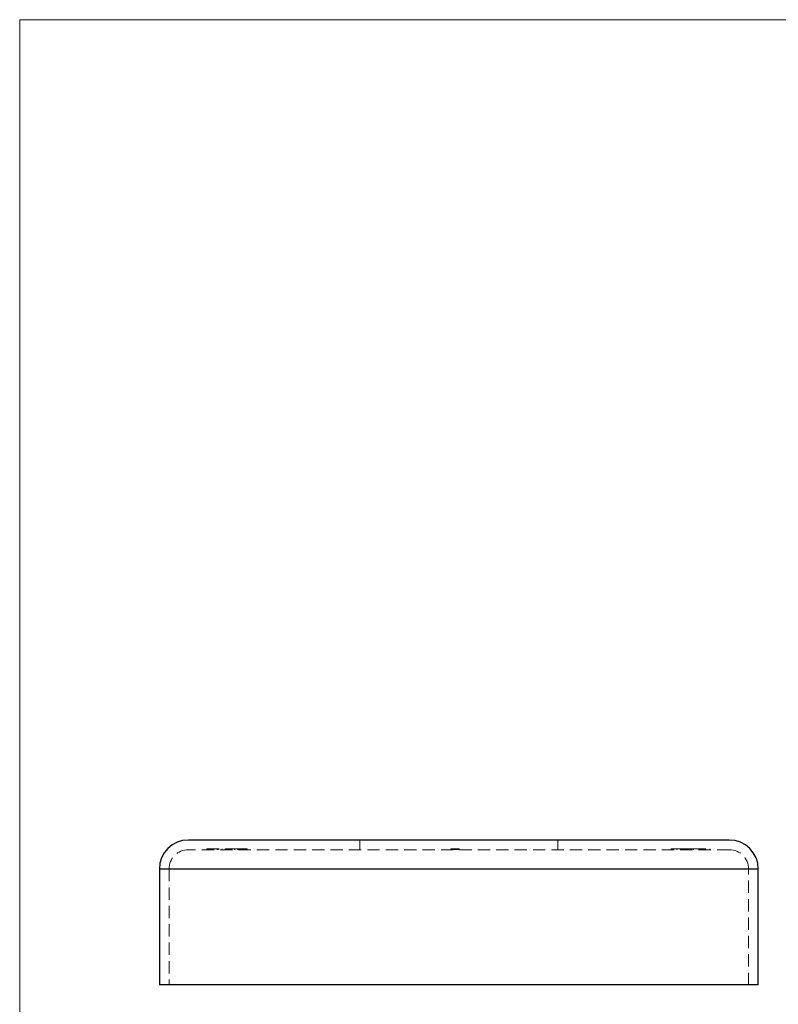
# Model space of a CAD drawing. Units: millimetres. Extents: x 5 to 292, y 5 to 205.
# Drawn here: x 5 to 84, y 103 to 205 of the extents above; entities that cross this region are included whole.
import ezdxf

# ---------------------------------------------------------------- set-up
doc = ezdxf.new("R2010")
doc.units = ezdxf.units.MM
doc.linetypes.add('HIDDEN', pattern=[1.905, 1.27, -0.635])

msp = doc.modelspace()

# ---------------------------------------------------------------- linework, layer by layer
at = {"color": 7, "linetype": 'Continuous', "lineweight": 18}
for p, q in [((292, 205), (5, 205)), ((5, 205), (5, 5))]:
    msp.add_line(p, q, dxfattribs=at)
at = {"color": 7, "linetype": 'Continuous', "lineweight": 25}
for p, q in [((78.46, 120.13), (22.46, 120.13)), ((19.46, 117.13), (19.46, 105.13)), ((81.46, 105.13), (81.46, 117.13)), ((81.46, 105.13), (19.46, 105.13))]:
    msp.add_line(p, q, dxfattribs=at)
at = {"color": 7, "linetype": 'HIDDEN', "lineweight": 18}
for p, q in [((24.39, 119.23), (24.39, 119.13)), ((24.39, 119.23), (26.98, 119.23)), ((24.76, 119.23), (24.76, 119.13)), ((24.93, 119.23), (24.93, 119.13)), ((25.1, 119.23), (25.1, 119.13)), ((25.43, 119.23), (25.43, 119.13)), ((25.45, 119.23), (25.45, 119.13)), ((25.47, 119.23), (25.47, 119.13)), ((25.63, 119.23), (25.63, 119.13)), ((25.96, 119.23), (25.96, 119.13)), ((26.26, 119.23), (26.26, 119.13)), ((26.47, 119.23), (26.47, 119.13)), ((26.51, 119.23), (26.51, 119.13)), ((26.52, 119.23), (26.52, 119.13)), ((26.63, 119.23), (26.63, 119.13)), ((26.92, 119.23), (26.92, 119.13)), ((26.98, 119.23), (27.64, 119.23)), ((26.98, 119.23), (26.98, 119.13)), ((27.24, 119.23), (27.24, 119.13)), ((27.27, 119.23), (27.27, 119.13)), ((27.27, 119.23), (27.27, 119.13)), ((27.57, 119.23), (27.57, 119.13)), ((27.64, 119.23), (27.64, 119.13)), ((27.64, 119.23), (28.46, 119.23)), ((27.85, 119.23), (27.85, 119.13)), ((28.46, 119.23), (28.46, 119.13)), ((28.56, 119.23), (28.56, 119.13)), ((40.21, 120.13), (40.21, 119.13)), ((49.64, 119.23), (49.64, 119.13)), ((49.66, 119.23), (49.66, 119.13)), ((49.72, 119.23), (49.72, 119.13)), ((49.74, 119.23), (49.74, 119.13)), ((49.85, 119.23), (49.85, 119.13)), ((49.85, 119.23), (49.85, 119.13)), ((49.85, 119.23), (49.85, 119.13)), ((49.85, 119.23), (49.85, 119.13)), ((49.87, 119.23), (49.87, 119.13)), ((49.88, 119.23), (49.88, 119.13)), ((49.88, 119.23), (49.88, 119.13)), ((49.89, 119.23), (49.89, 119.13)), ((49.9, 119.23), (49.9, 119.13)), ((49.91, 119.23), (49.91, 119.13)), ((49.94, 119.23), (49.94, 119.13)), ((49.95, 119.23), (49.95, 119.13)), ((49.97, 119.23), (49.97, 119.13)), ((49.98, 119.23), (49.98, 119.13)), ((49.98, 119.23), (49.98, 119.13)), ((49.98, 119.23), (49.98, 119.13)), ((49.98, 119.23), (49.98, 119.13)), ((49.98, 119.23), (49.98, 119.13)), ((49.99, 119.23), (49.99, 119.13)), ((49.99, 119.23), (49.99, 119.13)), ((49.99, 119.23), (49.99, 119.13)), ((50.01, 119.23), (50.01, 119.13)), ((50.01, 119.23), (50.01, 119.13)), ((50.02, 119.23), (50.02, 119.13)), ((50.05, 119.23), (50.05, 119.13)), ((50.06, 119.23), (50.06, 119.13)), ((50.06, 119.23), (50.06, 119.13)), ((50.07, 119.23), (50.07, 119.13)), ((50.09, 119.23), (50.09, 119.13)), ((50.11, 119.23), (50.11, 119.13)), ((50.13, 119.23), (50.13, 119.13)), ((50.14, 119.23), (50.14, 119.13)), ((50.14, 119.23), (50.14, 119.13)), ((50.16, 119.23), (50.16, 119.13)), ((50.16, 119.23), (50.16, 119.13)), ((50.16, 119.23), (50.16, 119.13)), ((50.17, 119.23), (50.17, 119.13)), ((50.17, 119.23), (50.17, 119.13)), ((50.17, 119.23), (50.17, 119.13)), ((50.17, 119.23), (50.17, 119.13)), ((50.18, 119.23), (50.18, 119.13)), ((50.18, 119.23), (50.18, 119.13)), ((50.19, 119.23), (50.19, 119.13)), ((50.19, 119.23), (50.19, 119.13)), ((50.2, 119.23), (50.2, 119.13)), ((50.21, 119.23), (50.21, 119.13)), ((50.23, 119.23), (50.23, 119.13)), ((50.23, 119.23), (50.23, 119.13)), ((50.23, 119.23), (50.23, 119.13)), ((50.23, 119.23), (50.23, 119.13)), ((50.23, 119.23), (50.23, 119.13)), ((50.25, 119.23), (50.25, 119.13)), ((50.25, 119.23), (50.25, 119.13)), ((50.26, 119.23), (50.26, 119.13)), ((50.27, 119.23), (50.27, 119.13)), ((50.31, 119.23), (50.31, 119.13)), ((50.36, 119.23), (50.36, 119.13)), ((50.38, 119.23), (50.38, 119.13)), ((50.39, 119.23), (50.39, 119.13)), ((50.4, 119.23), (50.4, 119.13)), ((50.46, 119.23), (50.46, 119.13)), ((50.47, 119.23), (50.47, 119.13)), ((50.48, 119.23), (50.48, 119.13)), ((60.71, 119.13), (60.71, 120.13)), ((72.44, 119.23), (73.02, 119.23)), ((72.44, 119.23), (72.44, 119.13)), ((73.02, 119.23), (73.02, 119.13)), ((73.79, 119.23), (73.79, 119.13)), ((73.79, 119.23), (74.18, 119.23)), ((73.87, 119.23), (73.87, 119.13)), ((74.18, 119.23), (74.18, 119.13)), ((74.18, 119.23), (74.76, 119.23)), ((74.76, 119.23), (74.76, 119.13)), ((74.76, 119.23), (76.46, 119.23)), ((76.46, 119.23), (76.46, 119.13)), ((78.46, 119.13), (22.46, 119.13)), ((19.46, 117.13), (81.46, 117.13)), ((80.46, 117.13), (20.46, 117.13)), ((20.46, 117.13), (20.46, 105.13)), ((80.46, 105.13), (80.46, 117.13))]:
    msp.add_line(p, q, dxfattribs=at)
at = {"color": 8, "linetype": 'Continuous', "lineweight": 25}
msp.add_line((81.46, 117.13), (19.46, 117.13), dxfattribs=at)
at = {"color": 7, "linetype": 'Continuous', "lineweight": 25}
for centre, start, end in [((22.46, 117.13), 90, 180), ((78.46, 117.13), 0, 90)]:
    msp.add_arc(centre, 3, start, end, dxfattribs=at)
at = {"color": 7, "linetype": 'HIDDEN', "lineweight": 18}
for centre, start, end in [((22.46, 117.13), 90, 180), ((78.46, 117.13), 0, 90)]:
    msp.add_arc(centre, 2, start, end, dxfattribs=at)
for points, knots in [([(28.49, 119.23), (28.5, 119.23), (28.56, 119.23), (28.56, 119.23), (28.56, 119.23)], [0, 0, 0, 0, 0.1927936, 1, 1, 1, 1]), ([(49.64, 119.23), (49.64, 119.23), (49.64, 119.23), (49.65, 119.23), (49.65, 119.23), (49.65, 119.23), (49.66, 119.23), (49.67, 119.23), (49.68, 119.23), (49.69, 119.23), (49.7, 119.23), (49.71, 119.23), (49.73, 119.23), (49.74, 119.23), (49.76, 119.23), (49.78, 119.23), (49.8, 119.23), (49.82, 119.23), (49.84, 119.23), (49.87, 119.23), (49.9, 119.23), (49.93, 119.23), (49.96, 119.23), (49.99, 119.23), (50.02, 119.23), (50.05, 119.23), (50.06, 119.23)], [0, 0, 0, 0, 0.033788, 0.067194, 0.099862, 0.132567, 0.165151, 0.197913, 0.231319, 0.265083, 0.299255, 0.334399, 0.369943, 0.406284, 0.444064, 0.482998, 0.523354, 0.565537, 0.609613, 0.656391, 0.705885, 0.758325, 0.813832, 0.872795, 0.934722, 1, 1, 1, 1]), ([(50.06, 119.23), (50.07, 119.23), (50.1, 119.23), (50.13, 119.23), (50.16, 119.23), (50.19, 119.23), (50.22, 119.23), (50.25, 119.23), (50.28, 119.23), (50.3, 119.23), (50.32, 119.23), (50.34, 119.23), (50.36, 119.23), (50.38, 119.23), (50.39, 119.23), (50.41, 119.23), (50.42, 119.23), (50.43, 119.23), (50.44, 119.23), (50.45, 119.23), (50.46, 119.23), (50.47, 119.23), (50.47, 119.23), (50.47, 119.23), (50.48, 119.23), (50.48, 119.23), (50.48, 119.23)], [0, 0, 0, 0, 0.065063, 0.126773, 0.185516, 0.240765, 0.29298, 0.34225, 0.388919, 0.432776, 0.474628, 0.514775, 0.553606, 0.591426, 0.628028, 0.663804, 0.698984, 0.733591, 0.767628, 0.801208, 0.834264, 0.866981, 0.89972, 0.932702, 0.966176, 1, 1, 1, 1]), ([(73.02, 119.23), (73.02, 119.23), (73.02, 119.23), (73.03, 119.23), (73.04, 119.23), (73.06, 119.23), (73.09, 119.23), (73.12, 119.23), (73.16, 119.23), (73.21, 119.23), (73.26, 119.23), (73.31, 119.23), (73.38, 119.23), (73.45, 119.23), (73.52, 119.23), (73.6, 119.23), (73.69, 119.23), (73.75, 119.23), (73.79, 119.23)], [0, 0, 0, 0, 0.065387, 0.127569, 0.187874, 0.245358, 0.301305, 0.356352, 0.411595, 0.466861, 0.523319, 0.580829, 0.641164, 0.704498, 0.771323, 0.842648, 0.919025, 1, 1, 1, 1])]:
    msp.add_open_spline(points, degree=3, knots=knots, dxfattribs=at)

doc.saveas('drawing.dxf')
